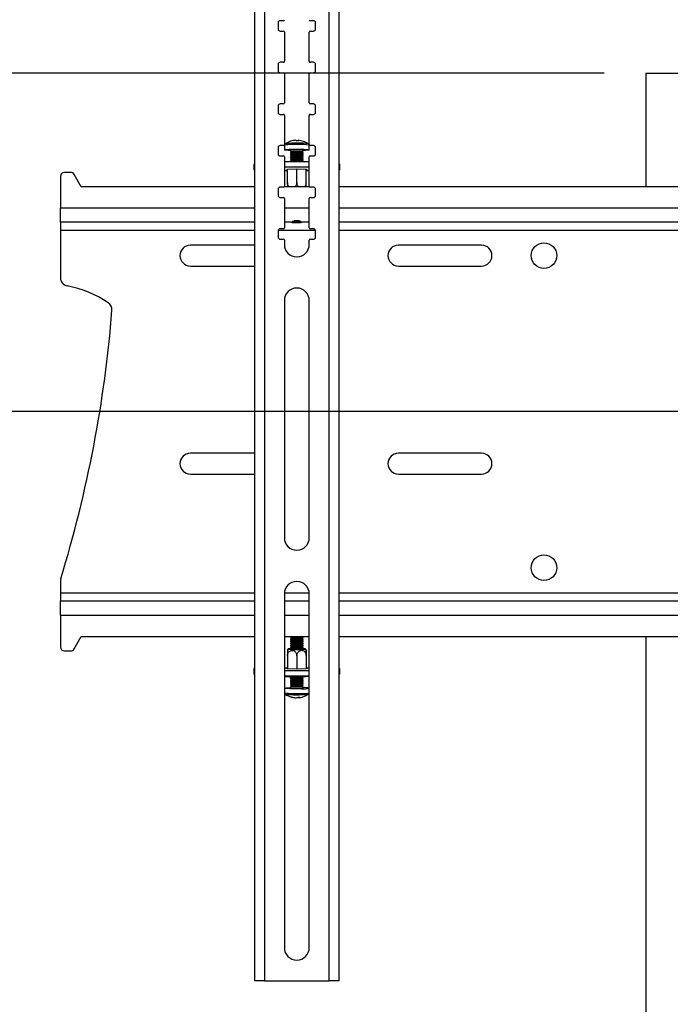
# Model space of a CAD drawing. Extents: x 5 to 292, y 5 to 205.
# Drawn here: x 47 to 63, y 168 to 192 of the extents above; entities that cross this region are included whole.
import ezdxf

# ---------------------------------------------------------------- set-up
doc = ezdxf.new("R2010")
doc.units = 0
doc.layers.get('0').update_dxf_attribs({"linetype": 'CONTINUOUS'})
doc.styles.add('SLDTEXTSTYLE0', font='TXT', dxfattribs={"width": 0.75})
doc.dimstyles.new('SLDDIMSTYLE0', dxfattribs={"dimtxt": 3.5, "dimasz": 6, "dimexe": 0, "dimexo": 0.0625, "dimgap": 0.875, "dimtad": 1, "dimdec": 0, "dimlfac": 20, "dimrnd": 1e-09, "dimzin": 12, "dimtxsty": 'SLDTEXTSTYLE0', "dimblk1": 'CLOSED', "dimblk2": 'CLOSED', "dimsah": 1, "dimcen": 0.09, "dimazin": 3, "dimtfac": 1, "dimtdec": 0, "dimtofl": 0, "dimtmove": 0, "dimatfit": 3, "dimtolj": 1, "dimtzin": 12})

# ---------------------------------------------------------------- blocks, each defined once
blk = doc.blocks.new('_CLOSED')
at = {"color": 0, "linetype": 'BYBLOCK'}
for p, q in [((-1, 0.166667), (0, 0)), ((-1, 0.166667), (-1, -0.166667)), ((0, 0), (-1, -0.166667)), ((0, 0), (-1, 0))]:
    blk.add_line(p, q, dxfattribs=at)
blk = doc.blocks.new('_D')
at = {"color": 7, "linetype": 'CONTINUOUS'}
for p, q in [((86.975, 182.6), (39.597, 182.6)), ((40.597, 182.6), (40.597, 109.378)), ((45.762, 109.378), (39.597, 109.378))]:
    blk.add_line(p, q, dxfattribs=at)
at = {"color": 7, "linetype": 'CONTINUOUS', "xscale": 6, "yscale": 6}
for p, rotation in [((40.597, 182.6), 90.0000000000004), ((40.597, 109.378), 270.0000000000004)]:
    blk.add_blockref('_CLOSED', p, dxfattribs=dict(at, rotation=rotation))
at = {"color": 7, "linetype": 'CONTINUOUS', "insert": (36.085, 139.6), "char_height": 3.5, "attachment_point": 1, "rotation": 90, "style": 'SLDTEXTSTYLE0'}
blk.add_mtext('1464', dxfattribs=at)
blk = doc.blocks.new('_D_1')
at = {"color": 7, "linetype": 'CONTINUOUS'}
for p, q in [((61.038, 190.736), (28.953, 190.736)), ((29.953, 109.378), (29.953, 190.736)), ((45.762, 109.378), (28.953, 109.378))]:
    blk.add_line(p, q, dxfattribs=at)
at = {"color": 7, "linetype": 'CONTINUOUS', "xscale": 6, "yscale": 6}
for p, rotation in [((29.953, 190.736), 90.0000000000004), ((29.953, 109.378), 270.0000000000004)]:
    blk.add_blockref('_CLOSED', p, dxfattribs=dict(at, rotation=rotation))
at = {"color": 7, "linetype": 'CONTINUOUS', "insert": (25.441, 139.6), "char_height": 3.5, "attachment_point": 1, "rotation": 90, "style": 'SLDTEXTSTYLE0'}
blk.add_mtext('1627', dxfattribs=at)

msp = doc.modelspace()

# ---------------------------------------------------------------- linework, layer by layer
at = {"color": 7, "linetype": 'CONTINUOUS'}
for p, q in [((52.627, 195.916), (52.627, 168.92)), ((52.872, 195.92), (52.872, 168.92)), ((54.422, 168.92), (54.422, 195.92)), ((54.667, 168.92), (54.667, 195.916)), ((53.197, 191.945), (53.197, 191.795)), ((53.322, 191.995), (53.247, 191.995)), ((54.047, 191.995), (53.972, 191.995)), ((54.097, 191.795), (54.097, 191.945)), ((53.247, 191.745), (53.322, 191.745)), ((53.347, 191.72), (53.347, 191.02)), ((53.947, 191.02), (53.947, 191.72)), ((53.972, 191.745), (54.047, 191.745)), ((53.322, 190.995), (53.247, 190.995)), ((54.047, 190.995), (53.972, 190.995)), ((53.197, 190.945), (53.197, 190.795)), ((53.247, 190.745), (53.322, 190.745)), ((53.347, 190.72), (53.347, 190.02)), ((53.947, 190.02), (53.947, 190.72)), ((53.972, 190.745), (54.047, 190.745)), ((54.097, 190.795), (54.097, 190.945)), ((62.038, 190.736), (62.038, 188)), ((62.038, 190.736), (64.638, 190.736)), ((53.197, 189.945), (53.197, 189.795)), ((53.322, 189.995), (53.247, 189.995)), ((54.047, 189.995), (53.972, 189.995)), ((54.097, 189.795), (54.097, 189.945)), ((53.247, 189.745), (53.322, 189.745)), ((53.347, 189.72), (53.347, 189.02)), ((53.947, 189.02), (53.947, 189.72)), ((53.972, 189.745), (54.047, 189.745)), ((53.672, 189.118), (53.671, 189.107)), ((53.677, 189.106), (53.678, 189.121)), ((53.197, 188.945), (53.197, 188.795)), ((53.322, 188.995), (53.247, 188.995)), ((53.347, 189.003), (53.347, 188.892)), ((53.497, 188.892), (53.497, 188.861)), ((53.497, 188.86), (53.524, 188.842)), ((53.525, 188.842), (53.497, 188.823)), ((53.769, 188.842), (53.796, 188.86)), ((53.796, 188.823), (53.769, 188.842)), ((53.797, 188.861), (53.797, 188.892)), ((53.929, 189.035), (53.93, 189.034)), ((53.947, 188.892), (53.947, 189.003)), ((54.047, 188.995), (53.972, 188.995)), ((54.097, 188.795), (54.097, 188.945)), ((53.247, 188.745), (53.322, 188.745)), ((53.347, 188.72), (53.347, 188.02)), ((53.347, 188.609), (53.947, 188.609)), ((53.497, 188.822), (53.497, 188.811)), ((53.497, 188.811), (53.524, 188.792)), ((53.525, 188.793), (53.497, 188.773)), ((53.497, 188.773), (53.497, 188.761)), ((53.497, 188.761), (53.524, 188.742)), ((53.525, 188.743), (53.497, 188.723)), ((53.497, 188.723), (53.497, 188.711)), ((53.497, 188.711), (53.524, 188.692)), ((53.525, 188.693), (53.497, 188.674)), ((53.497, 188.673), (53.497, 188.662)), ((53.497, 188.661), (53.524, 188.642)), ((53.525, 188.643), (53.497, 188.624)), ((53.497, 188.623), (53.497, 188.612)), ((53.497, 188.611), (53.499, 188.61)), ((53.769, 188.792), (53.796, 188.811)), ((53.796, 188.773), (53.769, 188.793)), ((53.769, 188.742), (53.796, 188.761)), ((53.796, 188.723), (53.769, 188.743)), ((53.769, 188.692), (53.796, 188.711)), ((53.796, 188.674), (53.769, 188.693)), ((53.769, 188.642), (53.796, 188.661)), ((53.796, 188.624), (53.769, 188.643)), ((53.795, 188.61), (53.796, 188.611)), ((53.797, 188.811), (53.797, 188.822)), ((53.797, 188.761), (53.797, 188.773)), ((53.797, 188.711), (53.797, 188.723)), ((53.797, 188.662), (53.797, 188.673)), ((53.797, 188.612), (53.797, 188.623)), ((53.947, 188.02), (53.947, 188.72)), ((53.972, 188.745), (54.047, 188.745)), ((52.617, 188.543), (52.617, 188.419)), ((53.347, 188.484), (53.947, 188.484)), ((53.424, 188.385), (53.347, 188.385)), ((53.417, 188.424), (53.647, 188.432)), ((53.417, 188.408), (53.417, 188.424)), ((53.424, 188.408), (53.417, 188.408)), ((53.424, 188.099), (53.424, 188.424)), ((53.647, 188.107), (53.647, 188.432)), ((53.647, 188.432), (53.876, 188.424)), ((53.869, 188.099), (53.869, 188.424)), ((53.876, 188.408), (53.869, 188.408)), ((53.947, 188.385), (53.869, 188.385)), ((53.876, 188.424), (53.876, 188.408)), ((54.677, 188.419), (54.677, 188.543)), ((47.963, 188.25), (47.963, 187.488)), ((48.205, 188.35), (48.063, 188.35)), ((48.463, 188), (48.292, 188.3)), ((52.627, 188), (48.463, 188)), ((53.197, 187.945), (53.197, 187.795)), ((53.322, 187.995), (53.247, 187.995)), ((53.956, 188), (53.338, 188)), ((54.047, 187.995), (53.972, 187.995)), ((54.097, 187.795), (54.097, 187.945)), ((79.509, 188), (54.667, 188)), ((53.247, 187.745), (53.322, 187.745)), ((53.347, 187.72), (53.347, 187.02)), ((53.947, 187.02), (53.947, 187.72)), ((53.972, 187.745), (54.047, 187.745)), ((47.963, 187.15), (47.963, 187.488)), ((52.627, 187.15), (47.963, 187.15)), ((47.963, 187.15), (47.963, 186.963)), ((47.963, 186.963), (47.963, 185.82)), ((53.197, 186.945), (53.197, 186.795)), ((53.322, 186.995), (53.247, 186.995)), ((53.516, 187.15), (53.347, 187.15)), ((53.516, 187.15), (53.525, 187.144)), ((53.769, 187.144), (53.777, 187.15)), ((53.947, 187.15), (53.777, 187.15)), ((54.047, 186.995), (53.972, 186.995)), ((54.097, 186.795), (54.097, 186.945)), ((79.509, 187.15), (54.667, 187.15)), ((53.247, 186.745), (53.322, 186.745)), ((53.347, 186.72), (53.347, 186.62)), ((53.947, 186.62), (53.947, 186.72)), ((53.972, 186.745), (54.047, 186.745)), ((52.627, 186.6), (51.088, 186.6)), ((58.088, 186.6), (56.088, 186.6)), ((51.088, 186.1), (52.627, 186.1)), ((56.088, 186.1), (58.088, 186.1)), ((53.347, 185.27), (53.347, 179.57)), ((53.947, 179.57), (53.947, 185.27)), ((52.627, 181.6), (51.088, 181.6)), ((58.088, 181.6), (56.088, 181.6)), ((51.088, 181.1), (52.627, 181.1)), ((56.088, 181.1), (58.088, 181.1)), ((47.963, 178.52), (47.963, 178.238)), ((47.963, 178.238), (47.963, 178.05)), ((53.347, 178.22), (53.347, 169.72)), ((53.947, 169.72), (53.947, 178.22)), ((47.963, 177.713), (47.963, 178.05)), ((47.963, 178.05), (52.627, 178.05)), ((53.347, 178.05), (53.947, 178.05)), ((54.667, 178.05), (79.509, 178.05)), ((47.963, 177.713), (47.963, 176.95)), ((48.292, 176.901), (48.463, 177.2)), ((48.463, 177.2), (52.627, 177.2)), ((53.347, 177.2), (53.947, 177.2)), ((53.522, 177.2), (53.497, 177.183)), ((53.497, 177.183), (53.497, 177.171)), ((53.497, 177.171), (53.525, 177.152)), ((53.524, 177.152), (53.497, 177.133)), ((53.497, 177.133), (53.497, 177.122)), ((53.497, 177.121), (53.525, 177.102)), ((53.524, 177.102), (53.497, 177.083)), ((53.497, 177.083), (53.497, 177.072)), ((53.497, 177.071), (53.525, 177.052)), ((53.524, 177.052), (53.497, 177.033)), ((53.497, 177.033), (53.497, 177.022)), ((53.497, 177.021), (53.525, 177.002)), ((53.524, 177.002), (53.497, 176.983)), ((53.769, 177.152), (53.797, 177.171)), ((53.797, 177.133), (53.769, 177.152)), ((53.769, 177.102), (53.797, 177.121)), ((53.797, 177.083), (53.769, 177.102)), ((53.769, 177.052), (53.797, 177.071)), ((53.797, 177.033), (53.769, 177.052)), ((53.769, 177.002), (53.797, 177.021)), ((53.797, 176.983), (53.769, 177.002)), ((53.797, 177.183), (53.772, 177.2)), ((53.797, 177.171), (53.797, 177.183)), ((53.797, 177.122), (53.797, 177.133)), ((53.797, 177.072), (53.797, 177.083)), ((53.797, 177.022), (53.797, 177.033)), ((54.667, 177.2), (79.509, 177.2)), ((62.038, 177.2), (62.038, 148.757)), ((48.063, 176.85), (48.205, 176.85)), ((53.497, 176.983), (53.497, 176.972)), ((53.497, 176.971), (53.525, 176.952)), ((53.524, 176.952), (53.497, 176.933)), ((53.497, 176.933), (53.497, 176.922)), ((53.497, 176.921), (53.525, 176.902)), ((53.524, 176.902), (53.512, 176.893)), ((53.769, 176.952), (53.797, 176.971)), ((53.797, 176.933), (53.769, 176.952)), ((53.769, 176.902), (53.797, 176.921)), ((53.782, 176.893), (53.769, 176.902)), ((53.797, 176.972), (53.797, 176.983)), ((53.797, 176.922), (53.797, 176.933)), ((53.424, 176.741), (53.424, 176.416)), ((53.647, 176.735), (53.647, 176.41)), ((53.869, 176.753), (53.869, 176.416)), ((53.869, 176.741), (53.869, 176.416)), ((52.617, 176.42), (52.617, 176.295)), ((53.347, 176.446), (53.424, 176.446)), ((53.947, 176.369), (53.347, 176.369)), ((53.417, 176.428), (53.424, 176.428)), ((53.417, 176.416), (53.417, 176.428)), ((53.647, 176.41), (53.417, 176.416)), ((53.876, 176.416), (53.647, 176.41)), ((53.869, 176.446), (53.947, 176.446)), ((53.869, 176.428), (53.876, 176.428)), ((53.876, 176.428), (53.876, 176.416)), ((54.677, 176.295), (54.677, 176.42)), ((53.947, 176.244), (53.347, 176.244)), ((53.369, 176.244), (53.369, 176.242)), ((53.497, 176.231), (53.497, 176.223)), ((53.497, 176.222), (53.525, 176.203)), ((53.524, 176.203), (53.497, 176.184)), ((53.497, 176.184), (53.497, 176.173)), ((53.497, 176.172), (53.525, 176.153)), ((53.524, 176.153), (53.497, 176.134)), ((53.497, 176.134), (53.497, 176.123)), ((53.497, 176.122), (53.525, 176.103)), ((53.524, 176.103), (53.497, 176.084)), ((53.497, 176.084), (53.497, 176.073)), ((53.497, 176.072), (53.525, 176.053)), ((53.524, 176.053), (53.497, 176.034)), ((53.769, 176.203), (53.797, 176.222)), ((53.797, 176.184), (53.769, 176.203)), ((53.769, 176.153), (53.797, 176.172)), ((53.797, 176.134), (53.769, 176.153)), ((53.769, 176.103), (53.797, 176.122)), ((53.797, 176.084), (53.769, 176.103)), ((53.769, 176.053), (53.797, 176.072)), ((53.797, 176.034), (53.769, 176.053)), ((53.797, 176.223), (53.797, 176.231)), ((53.797, 176.173), (53.797, 176.184)), ((53.797, 176.123), (53.797, 176.134)), ((53.797, 176.073), (53.797, 176.084)), ((53.924, 176.242), (53.924, 176.244)), ((53.347, 175.953), (53.347, 175.842)), ((53.497, 176.034), (53.497, 176.023)), ((53.497, 176.022), (53.525, 176.003)), ((53.524, 176.003), (53.497, 175.984)), ((53.497, 175.984), (53.497, 175.953)), ((53.769, 176.003), (53.797, 176.022)), ((53.797, 175.984), (53.769, 176.003)), ((53.797, 176.023), (53.797, 176.034)), ((53.797, 175.953), (53.797, 175.984)), ((53.364, 175.811), (53.363, 175.811)), ((53.662, 175.731), (53.663, 175.727)), ((53.684, 175.725), (53.682, 175.741)), ((52.872, 168.92), (52.627, 168.92)), ((52.872, 168.92), (54.422, 168.92)), ((54.667, 168.92), (54.422, 168.92))]:
    msp.add_line(p, q, dxfattribs=at)
at = {"color": 8, "linetype": 'CONTINUOUS'}
for p, q in [((52.627, 187.488), (47.963, 187.488)), ((53.947, 187.488), (53.347, 187.488)), ((79.509, 187.488), (54.667, 187.488)), ((47.963, 186.963), (52.627, 186.963)), ((53.2, 186.963), (54.093, 186.963)), ((54.667, 186.963), (79.509, 186.963)), ((52.627, 178.238), (47.963, 178.238)), ((53.946, 178.238), (53.347, 178.238)), ((79.509, 178.238), (54.667, 178.238)), ((47.963, 177.713), (52.627, 177.713)), ((53.347, 177.713), (53.947, 177.713)), ((54.667, 177.713), (79.509, 177.713))]:
    msp.add_line(p, q, dxfattribs=at)
at = {"color": 7, "linetype": 'CONTINUOUS', "flags": 128}
for points in [[(53.688, 189.106), (53.687, 189.11), (53.686, 189.113), (53.685, 189.115), (53.683, 189.118), (53.682, 189.119), (53.681, 189.12), (53.679, 189.121), (53.678, 189.121)], [(53.497, 188.876), (53.448, 188.878), (53.398, 188.881), (53.364, 188.886), (53.348, 188.89), (53.351, 188.895), (53.372, 188.899), (53.41, 188.903), (53.464, 188.906), (53.528, 188.909), (53.601, 188.91), (53.676, 188.91)], [(53.363, 189.034), (53.366, 189.035), (53.372, 189.037)], [(53.497, 188.86), (53.497, 188.862), (53.511, 188.865), (53.542, 188.868), (53.585, 188.87), (53.635, 188.87), (53.687, 188.87), (53.734, 188.869), (53.77, 188.866), (53.792, 188.864), (53.796, 188.86)], [(53.676, 188.91), (53.749, 188.909), (53.816, 188.907), (53.872, 188.904), (53.914, 188.9), (53.94, 188.896), (53.947, 188.891), (53.935, 188.887), (53.905, 188.882), (53.858, 188.879), (53.799, 188.876), (53.797, 188.876)], [(53.497, 188.811), (53.497, 188.812), (53.511, 188.815), (53.542, 188.818), (53.585, 188.82), (53.635, 188.82), (53.687, 188.82), (53.734, 188.819), (53.77, 188.816), (53.792, 188.814), (53.796, 188.811)], [(53.497, 188.761), (53.497, 188.762), (53.511, 188.765), (53.542, 188.768), (53.585, 188.77), (53.635, 188.771), (53.687, 188.77), (53.734, 188.769), (53.77, 188.767), (53.792, 188.764), (53.796, 188.761)], [(53.497, 188.711), (53.497, 188.712), (53.511, 188.715), (53.542, 188.718), (53.585, 188.72), (53.635, 188.721), (53.687, 188.72), (53.734, 188.719), (53.77, 188.717), (53.792, 188.714), (53.796, 188.711)], [(53.497, 188.661), (53.497, 188.662), (53.511, 188.666), (53.542, 188.668), (53.585, 188.67), (53.635, 188.671), (53.687, 188.67), (53.734, 188.669), (53.77, 188.667), (53.792, 188.664), (53.796, 188.661)], [(53.497, 188.611), (53.497, 188.613), (53.511, 188.616), (53.542, 188.618), (53.585, 188.62), (53.635, 188.621), (53.687, 188.621), (53.734, 188.619), (53.77, 188.617), (53.792, 188.614), (53.796, 188.611)], [(52.627, 188.407), (52.625, 188.409), (52.619, 188.414), (52.617, 188.419), (52.619, 188.424), (52.625, 188.429), (52.627, 188.43)], [(54.667, 188.43), (54.669, 188.429), (54.675, 188.424), (54.677, 188.419), (54.675, 188.414), (54.669, 188.409), (54.667, 188.407)], [(53.525, 187.146), (53.539, 187.149), (53.569, 187.151), (53.611, 187.152), (53.659, 187.152), (53.704, 187.152), (53.741, 187.15), (53.764, 187.147), (53.768, 187.144), (53.755, 187.142), (53.724, 187.139), (53.682, 187.138), (53.635, 187.138), (53.589, 187.138), (53.552, 187.14), (53.53, 187.143), (53.525, 187.146)], [(53.797, 177.183), (53.797, 177.183), (53.79, 177.18), (53.765, 177.178), (53.726, 177.177), (53.678, 177.176), (53.626, 177.176), (53.576, 177.176), (53.535, 177.178), (53.508, 177.18), (53.497, 177.182), (53.497, 177.183)], [(53.797, 177.133), (53.797, 177.133), (53.79, 177.13), (53.765, 177.128), (53.726, 177.127), (53.678, 177.126), (53.626, 177.126), (53.576, 177.126), (53.535, 177.128), (53.508, 177.13), (53.497, 177.132), (53.497, 177.133)], [(53.797, 177.083), (53.797, 177.083), (53.79, 177.081), (53.765, 177.078), (53.726, 177.077), (53.678, 177.076), (53.626, 177.076), (53.576, 177.077), (53.535, 177.078), (53.508, 177.08), (53.497, 177.082), (53.497, 177.083)], [(53.797, 177.033), (53.797, 177.033), (53.79, 177.031), (53.765, 177.028), (53.726, 177.027), (53.678, 177.026), (53.626, 177.026), (53.576, 177.027), (53.535, 177.028), (53.508, 177.03), (53.497, 177.033), (53.497, 177.033)], [(53.522, 176.904), (53.485, 176.903), (53.454, 176.9), (53.441, 176.897), (53.445, 176.894), (53.468, 176.892)], [(53.468, 176.892), (53.506, 176.889), (53.557, 176.888), (53.616, 176.887), (53.678, 176.887), (53.737, 176.888), (53.788, 176.889), (53.826, 176.892), (53.849, 176.894), (53.853, 176.897), (53.84, 176.9), (53.809, 176.903), (53.772, 176.904)], [(53.797, 176.983), (53.797, 176.983), (53.79, 176.981), (53.765, 176.978), (53.726, 176.977), (53.678, 176.976), (53.626, 176.976), (53.576, 176.977), (53.535, 176.978), (53.508, 176.98), (53.497, 176.983), (53.497, 176.983)], [(53.797, 176.933), (53.797, 176.933), (53.79, 176.931), (53.765, 176.929), (53.726, 176.927), (53.678, 176.926), (53.626, 176.926), (53.576, 176.927), (53.535, 176.928), (53.508, 176.93), (53.497, 176.933), (53.497, 176.933)], [(53.772, 176.9), (53.777, 176.9), (53.795, 176.898), (53.795, 176.895), (53.777, 176.893), (53.743, 176.891), (53.698, 176.89), (53.647, 176.889), (53.596, 176.89), (53.55, 176.891), (53.517, 176.893), (53.499, 176.895), (53.499, 176.898), (53.517, 176.9), (53.522, 176.9)], [(52.627, 176.411), (52.625, 176.412), (52.619, 176.416), (52.617, 176.42), (52.619, 176.424), (52.625, 176.428), (52.627, 176.429)], [(54.667, 176.429), (54.669, 176.428), (54.675, 176.424), (54.677, 176.42), (54.675, 176.416), (54.669, 176.412), (54.667, 176.411)], [(53.369, 176.242), (53.379, 176.239), (53.407, 176.236)], [(53.797, 176.184), (53.797, 176.184), (53.79, 176.182), (53.765, 176.179), (53.726, 176.178), (53.678, 176.177), (53.626, 176.177), (53.576, 176.177), (53.535, 176.179), (53.508, 176.181), (53.497, 176.183), (53.497, 176.184)], [(53.797, 176.134), (53.797, 176.134), (53.79, 176.132), (53.765, 176.129), (53.726, 176.128), (53.678, 176.127), (53.626, 176.127), (53.576, 176.128), (53.535, 176.129), (53.508, 176.131), (53.497, 176.134), (53.497, 176.134)], [(53.797, 176.084), (53.797, 176.084), (53.79, 176.082), (53.765, 176.079), (53.726, 176.078), (53.678, 176.077), (53.626, 176.077), (53.576, 176.078), (53.535, 176.079), (53.508, 176.081), (53.497, 176.084), (53.497, 176.084)], [(53.759, 175.94), (53.686, 175.939), (53.611, 175.939), (53.538, 175.94), (53.472, 175.942), (53.417, 175.944), (53.376, 175.947), (53.353, 175.951), (53.347, 175.954), (53.361, 175.958), (53.393, 175.961), (53.44, 175.964), (53.497, 175.966)], [(53.797, 176.034), (53.797, 176.034), (53.79, 176.032), (53.765, 176.03), (53.726, 176.028), (53.678, 176.027), (53.626, 176.027), (53.576, 176.028), (53.535, 176.029), (53.508, 176.031), (53.497, 176.034), (53.497, 176.034)], [(53.797, 175.984), (53.797, 175.984), (53.79, 175.982), (53.765, 175.98), (53.726, 175.978), (53.678, 175.977), (53.626, 175.977), (53.576, 175.978), (53.535, 175.979), (53.508, 175.981), (53.497, 175.984), (53.497, 175.984)], [(53.657, 175.729), (53.657, 175.729), (53.663, 175.727)], [(53.663, 175.727), (53.677, 175.728), (53.683, 175.729)]]:
    msp.add_lwpolyline(points, dxfattribs=at)
at = {"color": 7, "linetype": 'CONTINUOUS'}
for centre in [(59.588, 186.35), (59.588, 178.85)]:
    msp.add_circle(centre, 0.307, dxfattribs=at)
for centre, radius, start, end in [((53.247, 191.945), 0.05, 90, 180), ((53.322, 192.02), 0.025, 270, 0), ((53.972, 192.02), 0.025, 180, 270), ((54.047, 191.945), 0.05, 0, 90), ((53.247, 191.795), 0.05, 180, 270), ((53.322, 191.72), 0.025, 360, 90), ((53.972, 191.72), 0.025, 90, 180), ((54.047, 191.795), 0.05, 270, 0), ((53.247, 190.945), 0.05, 90, 180), ((53.322, 191.02), 0.025, 270, 0), ((53.972, 191.02), 0.025, 180, 270), ((54.047, 190.945), 0.05, 360, 90), ((53.247, 190.795), 0.05, 180, 270), ((53.322, 190.72), 0.025, 0, 90), ((53.972, 190.72), 0.025, 90, 180), ((54.047, 190.795), 0.05, 270, 0), ((53.322, 190.02), 0.025, 270, 0), ((53.972, 190.02), 0.025, 180, 270), ((53.247, 189.945), 0.05, 90, 180), ((53.247, 189.795), 0.05, 180, 270), ((54.047, 189.945), 0.05, 0, 90), ((54.047, 189.795), 0.05, 270, 0), ((53.322, 189.72), 0.025, 0, 90), ((53.972, 189.72), 0.025, 90, 180), ((53.647, 188.622), 0.5, 107.5487, 124.5231), ((53.647, 188.626), 0.496, 92.9311, 107.4957), ((53.614, 189.101), 0.0215, 13.0416, 70.4522), ((53.658, 188.537), 0.57, 86.9895, 92.3297), ((53.71, 189.088), 0.0482, 141.8452, 157.3118), ((53.647, 188.622), 0.5, 55.4769, 86.3932), ((53.247, 188.945), 0.05, 90, 180), ((53.322, 189.02), 0.025, 270, 0), ((53.619, 188.182), 0.72, 86.5966, 99.7448), ((53.647, 188.009), 0.827, 79.5529, 100.4471), ((53.647, 187.951), 0.9, 82.2049, 97.7617), ((53.702, 188.501), 0.402, 76.4328, 95.8694), ((53.972, 189.02), 0.025, 180, 270), ((54.047, 188.945), 0.05, 0, 90), ((53.247, 188.795), 0.05, 180, 270), ((53.322, 188.72), 0.025, 0, 90), ((53.647, 184.742), 3.87, 87.4857, 92.5143), ((53.647, 187.959), 0.827, 79.5529, 100.4471), ((53.647, 187.909), 0.827, 79.5529, 100.4471), ((53.647, 187.859), 0.827, 79.5529, 100.4471), ((53.647, 187.809), 0.827, 79.5529, 100.4471), ((53.647, 187.901), 0.9, 82.2049, 97.7617), ((53.647, 187.851), 0.9, 82.2049, 97.7617), ((53.647, 187.801), 0.9, 82.2049, 97.7617), ((53.647, 187.752), 0.9, 82.2049, 97.7617), ((53.972, 188.72), 0.025, 90, 180), ((54.047, 188.795), 0.05, 270, 0), ((52.634, 188.538), 0.018, 113.84, 163.9218), ((54.66, 188.538), 0.018, 16.0781, 66.16), ((48.063, 188.25), 0.1, 90, 180), ((48.205, 188.25), 0.1, 29.7449, 90), ((53.247, 187.945), 0.05, 90, 180), ((53.322, 188.02), 0.025, 270, 360), ((53.972, 188.02), 0.025, 180, 270), ((54.047, 187.945), 0.05, 0, 90), ((53.247, 187.795), 0.05, 180, 270), ((53.322, 187.72), 0.025, 0, 90), ((53.972, 187.72), 0.025, 90, 180), ((54.047, 187.795), 0.05, 270, 0), ((53.647, 185.289), 1.885, 86.7026, 93.2974), ((53.647, 184.899), 2.286, 88.3866, 91.6134), ((53.247, 186.945), 0.05, 90, 180), ((53.322, 187.02), 0.025, 270, 0), ((53.972, 187.02), 0.025, 180, 270), ((54.047, 186.945), 0.05, 0, 90), ((53.247, 186.795), 0.05, 180, 270), ((53.322, 186.72), 0.025, 0, 90), ((53.972, 186.72), 0.025, 90, 180), ((54.047, 186.795), 0.05, 270, 360), ((51.088, 186.35), 0.25, 90, 270), ((53.647, 186.62), 0.3, 180, 0), ((56.088, 186.35), 0.25, 90, 270), ((58.088, 186.35), 0.25, 270, 90), ((48.163, 185.82), 0.2, 180, 258.9531), ((47.598, 182.925), 2.75, 56.5109, 78.9531), ((53.647, 185.27), 0.3, 360, 180), ((49.005, 185.051), 0.2, 355.4839, 56.5109), ((19.297, 187.398), 30, 342.9048, 355.4839), ((51.088, 181.35), 0.25, 90, 270), ((56.088, 181.35), 0.25, 90, 270), ((58.088, 181.35), 0.25, 270, 90), ((53.647, 179.57), 0.3, 180, 360), ((48.163, 178.52), 0.2, 162.9048, 180), ((53.647, 178.22), 0.3, 0, 180), ((53.647, 178.22), 1.059, 261.8596, 278.1404), ((53.647, 178.17), 1.059, 261.8596, 278.1404), ((53.647, 178.12), 1.059, 261.8596, 278.1404), ((53.647, 178.07), 1.059, 261.8596, 278.1404), ((53.647, 178.281), 1.136, 263.8363, 276.1637), ((53.647, 178.231), 1.136, 263.8363, 276.1637), ((53.647, 178.181), 1.136, 263.8363, 276.1637), ((53.647, 178.132), 1.136, 263.8363, 276.1637), ((53.647, 178.603), 1.407, 265.2107, 274.7893), ((48.063, 176.95), 0.1, 180, 270), ((48.205, 176.95), 0.1, 270, 330.2551), ((53.647, 178.02), 1.059, 261.8596, 278.1404), ((53.647, 177.97), 1.059, 261.8596, 278.1404), ((53.647, 178.082), 1.136, 263.8363, 276.1637), ((53.647, 178.032), 1.136, 263.8363, 276.1637), ((52.631, 176.301), 0.016, 203.8371, 253.2137), ((54.662, 176.301), 0.016, 286.7862, 336.1628), ((53.631, 178.955), 2.729, 265.2785, 276.1678), ((53.647, 177.271), 1.059, 261.8596, 278.1404), ((53.647, 177.221), 1.059, 261.8596, 278.1404), ((53.647, 177.171), 1.059, 261.8596, 278.1404), ((53.647, 177.121), 1.059, 261.8596, 278.1404), ((53.647, 178.194), 1.968, 265.9917, 274.0083), ((53.647, 177.332), 1.136, 263.8363, 276.1637), ((53.647, 177.282), 1.136, 263.8363, 276.1637), ((53.647, 177.233), 1.136, 263.8363, 276.1637), ((53.647, 177.183), 1.136, 263.8363, 276.1637), ((53.647, 177.071), 1.059, 261.8596, 278.1404), ((53.634, 177.032), 1.088, 262.7396, 273.6178), ((53.647, 177.133), 1.136, 263.8363, 276.1637), ((53.726, 176.29), 0.344, 266.1354, 281.8482), ((53.791, 176.855), 0.915, 267.9913, 279.7924), ((53.832, 175.453), 0.514, 77.0501, 93.87), ((53.647, 176.223), 0.5, 235.414, 255.0303), ((53.514, 175.823), 0.0782, 255.9634, 270.7082), ((53.628, 176.151), 0.425, 251.8985, 264.7618), ((53.65, 176.159), 0.436, 252.0546, 267.5502), ((53.626, 175.813), 0.0898, 273.5352, 306.6119), ((53.694, 176.24), 0.499, 268.2455, 273.9306), ((53.68, 175.801), 0.0768, 273.0526, 309.5639), ((53.647, 176.223), 0.5, 274.5909, 304.586), ((53.647, 169.72), 0.3, 180, 0)]:
    msp.add_arc(centre, radius, start, end, dxfattribs=at)
at = {"color": 8, "linetype": 'CONTINUOUS'}
for centre, radius, start, end in [((53.595, 187.492), 1.531, 86.9932, 99.3483), ((53.608, 187.051), 2, 88.0867, 96.769), ((53.729, 187.821), 1.23, 80.6309, 92.5414), ((53.74, 187.957), 1.067, 78.8371, 93.465), ((53.627, 178.155), 2.33, 263.1016, 273.2558), ((53.791, 176.743), 0.915, 267.9913, 279.7924), ((53.629, 178.274), 2.477, 263.8438, 272.8699), ((53.78, 176.769), 0.969, 268.4208, 278.9324)]:
    msp.add_arc(centre, radius, start, end, dxfattribs=at)
at = {"color": 7, "linetype": 'CONTINUOUS'}
for points, knots in [([(53.366, 189.036), (53.366, 189.036), (53.363, 189.035), (53.357, 189.029), (53.349, 189.018), (53.348, 189.009), (53.347, 189.004)], [0, 0, 0, 0, 0.0411337, 0.3702142, 0.6893721, 1, 1, 1, 1]), ([(53.947, 189.002), (53.947, 189.002), (53.948, 189.007), (53.945, 189.017), (53.938, 189.028), (53.931, 189.034), (53.927, 189.036), (53.925, 189.037)], [0, 0, 0, 0, 0.0107935, 0.3149866, 0.560368, 0.7883105, 1, 1, 1, 1]), ([(53.424, 188.099), (53.424, 188.085), (53.424, 188.057), (53.424, 188.022), (53.424, 188.006), (53.424, 188)], [0, 0, 0, 0, 0.382567, 0.765155, 1, 1, 1, 1]), ([(53.469, 188), (53.468, 188.001), (53.455, 188.008), (53.439, 188.034), (53.426, 188.068), (53.425, 188.091), (53.424, 188.099)], [0, 0, 0, 0, 0.044197, 0.412694, 0.775731, 1, 1, 1, 1]), ([(53.647, 188.107), (53.647, 188.106), (53.647, 188.091), (53.642, 188.062), (53.624, 188.025), (53.605, 188.008), (53.596, 188)], [0, 0, 0, 0, 0.022552, 0.358684, 0.694898, 1, 1, 1, 1]), ([(53.699, 188), (53.692, 188.006), (53.674, 188.019), (53.655, 188.053), (53.647, 188.085), (53.647, 188.103), (53.647, 188.107)], [0, 0, 0, 0, 0.227505, 0.567867, 0.903412, 1, 1, 1, 1]), ([(53.869, 188.099), (53.868, 188.085), (53.865, 188.057), (53.848, 188.022), (53.831, 188.007), (53.824, 188)], [0, 0, 0, 0, 0.360429, 0.720878, 1, 1, 1, 1]), ([(53.869, 188), (53.869, 188.003), (53.869, 188.014), (53.869, 188.045), (53.869, 188.077), (53.869, 188.095), (53.869, 188.099)], [0, 0, 0, 0, 0.120551, 0.508037, 0.890039, 1, 1, 1, 1]), ([(53.442, 176.898), (53.436, 176.891), (53.429, 176.883), (53.425, 176.873), (53.424, 176.872)], [0, 0, 0, 0, 0.862618, 1, 1, 1, 1]), ([(53.424, 176.871), (53.424, 176.872), (53.424, 176.873), (53.424, 176.859), (53.424, 176.833), (53.424, 176.795), (53.424, 176.763), (53.424, 176.745), (53.424, 176.741)], [0, 0, 0, 0, 0.098821, 0.312072, 0.524469, 0.733988, 0.940542, 1, 1, 1, 1]), ([(53.424, 176.741), (53.426, 176.755), (53.428, 176.783), (53.447, 176.82), (53.475, 176.848), (53.51, 176.864), (53.548, 176.865), (53.585, 176.852), (53.617, 176.826), (53.638, 176.789), (53.646, 176.757), (53.647, 176.739), (53.647, 176.735)], [0, 0, 0, 0, 0.106546, 0.213097, 0.319148, 0.426542, 0.53551, 0.645425, 0.754899, 0.862891, 0.969354, 1, 1, 1, 1]), ([(53.647, 176.735), (53.647, 176.735), (53.647, 176.75), (53.652, 176.78), (53.671, 176.817), (53.699, 176.846), (53.73, 176.861), (53.763, 176.866), (53.796, 176.86), (53.83, 176.84), (53.855, 176.807), (53.868, 176.772), (53.869, 176.749), (53.869, 176.741)], [0, 0, 0, 0, 0.007065, 0.112367, 0.217694, 0.323764, 0.431192, 0.500055, 0.609297, 0.718572, 0.827073, 0.933966, 1, 1, 1, 1]), ([(53.869, 176.872), (53.867, 176.876), (53.863, 176.885), (53.856, 176.893), (53.851, 176.898)], [0, 0, 0, 0, 0.389619, 1, 1, 1, 1]), ([(53.869, 176.741), (53.869, 176.755), (53.869, 176.783), (53.869, 176.822), (53.869, 176.852), (53.869, 176.871), (53.869, 176.875), (53.869, 176.865), (53.869, 176.841), (53.869, 176.807), (53.869, 176.775), (53.869, 176.757), (53.869, 176.753)], [0, 0, 0, 0, 0.106546, 0.213097, 0.319148, 0.426542, 0.53551, 0.645425, 0.754899, 0.862891, 0.969354, 1, 1, 1, 1]), ([(53.348, 175.842), (53.347, 175.839), (53.347, 175.832), (53.352, 175.822), (53.359, 175.814), (53.364, 175.81), (53.367, 175.809), (53.368, 175.809)], [0, 0, 0, 0, 0.1797372, 0.4551609, 0.6903503, 0.9113302, 1, 1, 1, 1]), ([(53.929, 175.811), (53.93, 175.811), (53.933, 175.813), (53.94, 175.82), (53.946, 175.83), (53.946, 175.838), (53.946, 175.841)], [0, 0, 0, 0, 0.1199829, 0.4227284, 0.7548052, 1, 1, 1, 1])]:
    msp.add_open_spline(points, degree=3, knots=knots, dxfattribs=at)

# ---------------------------------------------------------------- dimensions: what is measured, and where the dimension line sits
for base, p1, p2, picture, middle in [((29.953, 190.736), (46.762, 109.378), (62.038, 190.736), '_D_1', (29.953, 144.772)), ((40.597, 109.378), (87.975, 182.6), (46.762, 109.378), '_D', (40.597, 144.772))]:
    dim = msp.add_linear_dim(base=base, p1=p1, p2=p2, angle=90, dimstyle='SLDDIMSTYLE0', dxfattribs=at)
    dim.commit()
    dim.dimension.update_dxf_attribs({"geometry": picture, "text_midpoint": middle, "dimtype": 160})

doc.saveas('drawing.dxf')
